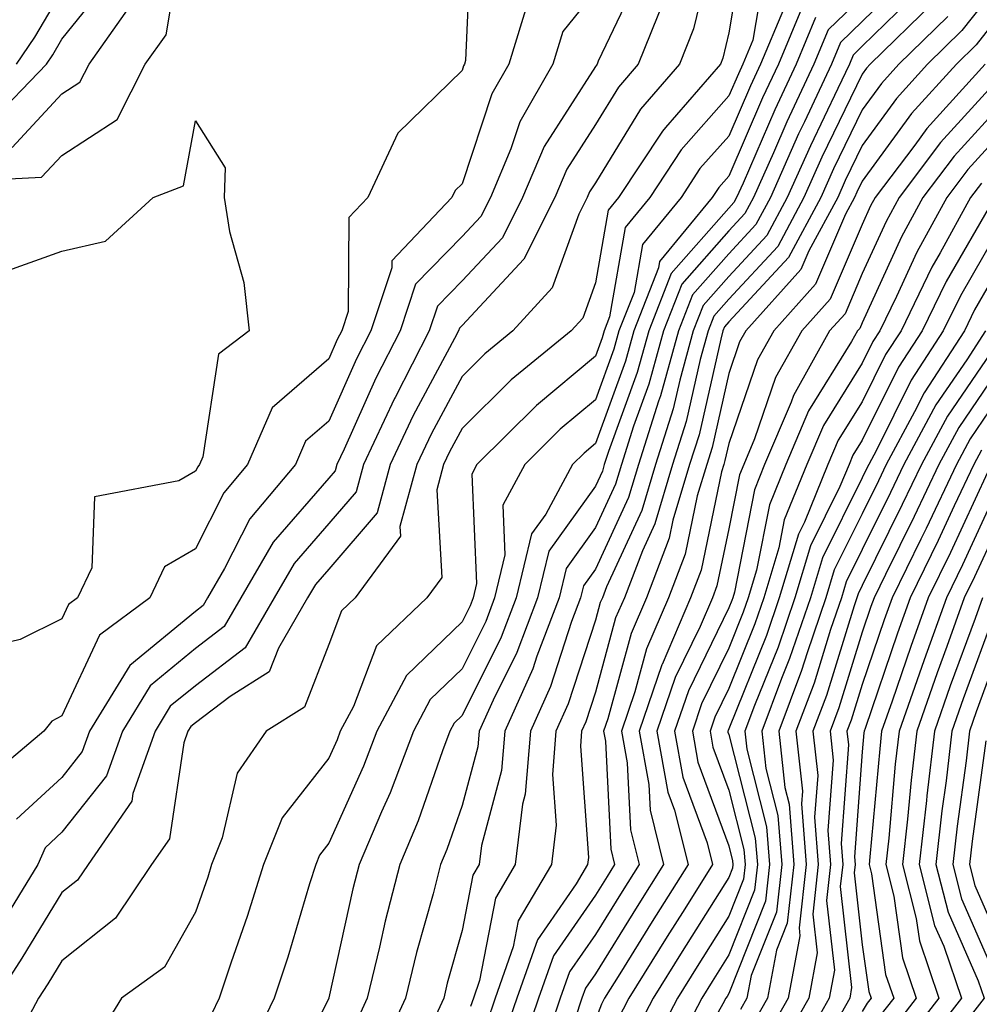
# Model space of a CAD drawing. Units: inches. Extents: x 1008083 to 1010723, y 7250378 to 7253018.
# Drawn here: x 1008355 to 1008427, y 7250681 to 7250755 of the extents above; entities that cross this region are included whole.
import ezdxf

# ---------------------------------------------------------------- set-up
doc = ezdxf.new("R2010")
doc.units = ezdxf.units.IN
doc.header["$MEASUREMENT"] = 0
doc.layers.add('Contour_10087250', color=7, linetype='Continuous', true_color=0x5e3577)

msp = doc.modelspace()

# ---------------------------------------------------------------- linework, layer by layer
at = {"layer": 'Contour_10087250'}
for points in [[(1008349.202, 7250743.072, 3008), (1008356.526, 7250743.443, 3008), (1008358.05, 7250745.074, 3008), (1008362.191, 7250747.779, 3008), (1008364.3, 7250751.92, 3008), (1008365.853, 7250754.117, 3008), (1008366.995, 7250760.865, 3008)], [(1008388.694, 7250761.276, 3008), (1008388.314, 7250752.184, 3008), (1008388.235, 7250751.92, 3008), (1008388.167, 7250751.803, 3008), (1008388.05, 7250751.442, 3008), (1008383.235, 7250746.735, 3008), (1008380.989, 7250741.92, 3008), (1008379.554, 7250740.416, 3008), (1008379.515, 7250733.385, 3008), (1008379.026, 7250731.92, 3008), (1008378.694, 7250731.276, 3008), (1008378.05, 7250729.83, 3008), (1008373.812, 7250726.158, 3008), (1008371.956, 7250721.92, 3008), (1008370.179, 7250719.791, 3008), (1008368.05, 7250715.602, 3008), (1008365.726, 7250714.244, 3008), (1008364.632, 7250711.92, 3008), (1008360.862, 7250709.108, 3008), (1008358.05, 7250703.063, 3008), (1008357.288, 7250702.682, 3008), (1008356.683, 7250701.92, 3008), (1008351.995, 7250697.975, 3008)], [(1008406.888, 7250760.758, 3013), (1008405.403, 7250754.567, 3013), (1008404.339, 7250751.92, 3013), (1008401.419, 7250748.551, 3013), (1008398.05, 7250743.033, 3013), (1008397.61, 7250742.36, 3013), (1008397.425, 7250741.92, 3013), (1008396.8, 7250740.67, 3013), (1008394.808, 7250735.162, 3013), (1008391.859, 7250731.92, 3013), (1008389.759, 7250730.211, 3013), (1008388.05, 7250728.512, 3013), (1008385.745, 7250724.225, 3013), (1008384.661, 7250721.92, 3013), (1008383.392, 7250717.262, 3013), (1008383.431, 7250716.539, 3013), (1008380.032, 7250711.92, 3013), (1008379.017, 7250710.953, 3013), (1008378.05, 7250708.414, 3013), (1008376.243, 7250703.727, 3013), (1008373.372, 7250701.92, 3013), (1008371.185, 7250698.785, 3013), (1008370.062, 7250693.932, 3013), (1008369.271, 7250691.92, 3013), (1008368.978, 7250690.992, 3013), (1008368.05, 7250688.356, 3013), (1008365.735, 7250684.235, 3013), (1008362.503, 7250681.92, 3013), (1008360.823, 7250679.147, 3013)], [(1008409.144, 7250760.826, 3014), (1008408.05, 7250754.264, 3014), (1008407.601, 7250752.369, 3014), (1008407.415, 7250751.92, 3014), (1008403.294, 7250747.164, 3014), (1008403.069, 7250746.901, 3014), (1008399.788, 7250741.92, 3014), (1008399.007, 7250740.963, 3014), (1008398.05, 7250735.533, 3014), (1008397.093, 7250732.877, 3014), (1008396.224, 7250731.92, 3014), (1008391.722, 7250728.248, 3014), (1008388.05, 7250724.615, 3014), (1008387.112, 7250722.858, 3014), (1008386.663, 7250721.92, 3014), (1008386.146, 7250720.016, 3014), (1008386.526, 7250713.443, 3014), (1008385.413, 7250711.92, 3014), (1008381.644, 7250708.326, 3014), (1008379.915, 7250703.785, 3014), (1008378.919, 7250701.92, 3014), (1008378.685, 7250701.285, 3014), (1008378.05, 7250699.899, 3014), (1008374.554, 7250695.416, 3014), (1008373.167, 7250691.92, 3014), (1008371.937, 7250688.033, 3014), (1008370.735, 7250684.606, 3014), (1008369.847, 7250681.92, 3014), (1008369.261, 7250680.709, 3014)], [(1008401.341, 7250758.629, 3011), (1008398.265, 7250752.135, 3011), (1008398.177, 7250751.92, 3011), (1008398.118, 7250751.852, 3011), (1008398.05, 7250751.744, 3011), (1008394.212, 7250745.758, 3011), (1008392.591, 7250741.92, 3011), (1008391.068, 7250738.902, 3011), (1008388.05, 7250735.67, 3011), (1008386.204, 7250733.766, 3011), (1008385.589, 7250731.92, 3011), (1008383.03, 7250726.94, 3011), (1008382.991, 7250726.861, 3011), (1008380.657, 7250721.92, 3011), (1008380.101, 7250719.869, 3011), (1008378.05, 7250717.477, 3011), (1008375.472, 7250714.498, 3011), (1008373.968, 7250711.92, 3011), (1008371.79, 7250708.18, 3011), (1008368.05, 7250705.328, 3011), (1008366.175, 7250703.795, 3011), (1008365.042, 7250701.92, 3011), (1008363.372, 7250697.242, 3011), (1008363.284, 7250696.686, 3011), (1008360.003, 7250691.92, 3011), (1008359.212, 7250690.758, 3011), (1008358.05, 7250689.83, 3011), (1008355.052, 7250684.918, 3011), (1008353.099, 7250681.92, 3011)], [(1008410.775, 7250759.195, 3015), (1008409.857, 7250753.727, 3015), (1008409.105, 7250751.92, 3015), (1008408.773, 7250751.197, 3015), (1008408.05, 7250749.537, 3015), (1008404.476, 7250745.494, 3015), (1008402.122, 7250741.92, 3015), (1008400.286, 7250739.684, 3015), (1008399.114, 7250732.985, 3015), (1008398.694, 7250731.92, 3015), (1008398.558, 7250731.412, 3015), (1008398.05, 7250730.026, 3015), (1008393.626, 7250726.344, 3015), (1008389.163, 7250721.92, 3015), (1008388.773, 7250721.197, 3015), (1008389.134, 7250713.004, 3015), (1008388.87, 7250711.92, 3015), (1008388.646, 7250711.324, 3015), (1008388.05, 7250710.123, 3015), (1008383.88, 7250706.09, 3015), (1008381.663, 7250701.92, 3015), (1008380.667, 7250699.303, 3015), (1008378.05, 7250693.522, 3015), (1008377.347, 7250692.623, 3015), (1008377.073, 7250691.92, 3015), (1008376.614, 7250690.485, 3015), (1008374.984, 7250684.986, 3015), (1008373.958, 7250681.92, 3015), (1008372.044, 7250677.926, 3015)], [(1008421.487, 7250758.483, 3020), (1008418.05, 7250755.113, 3020), (1008416.429, 7250753.541, 3020), (1008415.755, 7250751.92, 3020), (1008413.734, 7250747.604, 3020), (1008413.284, 7250746.686, 3020), (1008411.165, 7250741.92, 3020), (1008410.071, 7250739.899, 3020), (1008408.05, 7250737.711, 3020), (1008405.335, 7250734.635, 3020), (1008404.271, 7250731.92, 3020), (1008402.923, 7250727.047, 3020), (1008402.776, 7250726.647, 3020), (1008401.273, 7250721.92, 3020), (1008400.53, 7250719.44, 3020), (1008398.05, 7250714.068, 3020), (1008397.151, 7250712.818, 3020), (1008396.937, 7250711.92, 3020), (1008396.263, 7250710.133, 3020), (1008394.691, 7250705.279, 3020), (1008393.177, 7250701.92, 3020), (1008392.776, 7250697.193, 3020), (1008392.571, 7250696.442, 3020), (1008392.034, 7250691.92, 3020), (1008390.56, 7250689.41, 3020), (1008389.359, 7250683.229, 3020), (1008388.9, 7250681.92, 3020), (1008388.685, 7250681.285, 3020)], [(1008352.552, 7250747.418, 3010), (1008356.888, 7250751.92, 3010), (1008357.357, 7250752.613, 3010), (1008358.05, 7250753.785, 3010), (1008361.673, 7250758.297, 3010)], [(1008398.05, 7250757.418, 3010), (1008395.609, 7250754.361, 3010), (1008394.866, 7250751.92, 3010), (1008392.376, 7250747.594, 3010), (1008391.712, 7250745.582, 3010), (1008390.179, 7250741.92, 3010), (1008389.466, 7250740.504, 3010), (1008388.05, 7250738.99, 3010), (1008384.554, 7250735.416, 3010), (1008383.401, 7250731.92, 3010), (1008381.585, 7250728.385, 3010), (1008379.202, 7250723.072, 3010), (1008378.655, 7250721.92, 3010), (1008378.528, 7250721.442, 3010), (1008378.05, 7250720.885, 3010), (1008373.89, 7250716.08, 3010), (1008371.468, 7250711.92, 3010), (1008370.208, 7250709.762, 3010), (1008368.05, 7250708.111, 3010), (1008364.651, 7250705.318, 3010), (1008362.581, 7250701.92, 3010), (1008361.39, 7250698.58, 3010), (1008358.05, 7250694.352, 3010), (1008356.78, 7250693.19, 3010), (1008356.253, 7250691.92, 3010), (1008353.323, 7250687.193, 3010)], [(1008354.632, 7250751.92, 3011), (1008356.019, 7250753.951, 3011), (1008358.05, 7250757.379, 3011)], [(1008422.425, 7250757.545, 3021), (1008418.05, 7250753.258, 3021), (1008417.376, 7250752.594, 3021), (1008417.093, 7250751.92, 3021), (1008416.234, 7250750.104, 3021), (1008414.163, 7250745.807, 3021), (1008412.425, 7250741.92, 3021), (1008410.892, 7250739.078, 3021), (1008408.05, 7250736.002, 3021), (1008406.136, 7250733.834, 3021), (1008405.384, 7250731.92, 3021), (1008404.368, 7250728.238, 3021), (1008403.88, 7250726.09, 3021), (1008402.552, 7250721.92, 3021), (1008401.517, 7250718.453, 3021), (1008398.88, 7250712.75, 3021), (1008398.568, 7250711.92, 3021), (1008398.411, 7250711.559, 3021), (1008398.05, 7250710.24, 3021), (1008396.009, 7250703.961, 3021), (1008395.091, 7250701.92, 3021), (1008394.818, 7250698.688, 3021), (1008395.101, 7250694.869, 3021), (1008394.749, 7250691.92, 3021), (1008392.259, 7250687.711, 3021), (1008391.878, 7250685.748, 3021), (1008390.521, 7250681.92, 3021), (1008389.896, 7250680.074, 3021)], [(1008428.05, 7250757.643, 3024), (1008425.53, 7250754.44, 3024), (1008422.952, 7250751.92, 3024), (1008420.628, 7250749.342, 3024), (1008418.05, 7250745.817, 3024), (1008416.78, 7250743.19, 3024), (1008416.214, 7250741.92, 3024), (1008414.046, 7250737.916, 3024), (1008413.45, 7250736.52, 3024), (1008409.319, 7250731.92, 3024), (1008408.86, 7250731.11, 3024), (1008408.05, 7250728.736, 3024), (1008406.79, 7250723.18, 3024), (1008406.39, 7250721.92, 3024), (1008405.687, 7250719.557, 3024), (1008404.778, 7250715.192, 3024), (1008403.519, 7250711.92, 3024), (1008401.878, 7250708.092, 3024), (1008401.009, 7250704.879, 3024), (1008399.993, 7250701.92, 3024), (1008400.423, 7250699.547, 3024), (1008400.667, 7250694.537, 3024), (1008401.321, 7250691.92, 3024), (1008400.062, 7250689.908, 3024), (1008398.05, 7250686.686, 3024), (1008396.097, 7250683.873, 3024), (1008395.403, 7250681.92, 3024), (1008394.046, 7250677.916, 3024)], [(1008354.31, 7250745.66, 3009), (1008358.05, 7250749.693, 3009), (1008359.398, 7250750.572, 3009), (1008360.081, 7250751.92, 3009), (1008363.392, 7250756.578, 3009)], [(1008403.206, 7250756.764, 3012), (1008401.253, 7250751.92, 3012), (1008399.769, 7250750.201, 3012), (1008398.05, 7250747.389, 3012), (1008395.911, 7250744.059, 3012), (1008395.013, 7250741.92, 3012), (1008392.679, 7250737.291, 3012), (1008388.05, 7250732.34, 3012), (1008387.845, 7250732.125, 3012), (1008387.776, 7250731.92, 3012), (1008387.484, 7250731.354, 3012), (1008384.388, 7250725.582, 3012), (1008382.659, 7250721.92, 3012), (1008381.673, 7250718.297, 3012), (1008378.05, 7250714.068, 3012), (1008377.054, 7250712.916, 3012), (1008376.468, 7250711.92, 3012), (1008374.28, 7250708.151, 3012), (1008373.597, 7250706.373, 3012), (1008370.657, 7250704.527, 3012), (1008368.05, 7250702.545, 3012), (1008367.708, 7250702.262, 3012), (1008367.493, 7250701.92, 3012), (1008367.191, 7250701.061, 3012), (1008366.107, 7250693.863, 3012), (1008364.769, 7250691.92, 3012), (1008362.064, 7250687.906, 3012), (1008358.05, 7250684.713, 3012), (1008356.995, 7250682.975, 3012), (1008356.302, 7250681.92, 3012), (1008354.319, 7250678.19, 3012)], [(1008393.069, 7250756.901, 3009), (1008391.556, 7250751.92, 3009), (1008390.276, 7250749.693, 3009), (1008388.05, 7250742.945, 3009), (1008387.532, 7250742.438, 3009), (1008387.288, 7250741.92, 3009), (1008382.786, 7250737.184, 3009), (1008382.776, 7250736.647, 3009), (1008381.214, 7250731.92, 3009), (1008380.14, 7250729.83, 3009), (1008378.05, 7250725.162, 3009), (1008376.312, 7250723.658, 3009), (1008375.55, 7250721.92, 3009), (1008372.132, 7250717.838, 3009), (1008370.247, 7250714.117, 3009), (1008368.968, 7250711.92, 3009), (1008368.626, 7250711.344, 3009), (1008368.05, 7250710.895, 3009), (1008363.128, 7250706.842, 3009), (1008360.12, 7250701.92, 3009), (1008359.573, 7250700.397, 3009), (1008358.05, 7250698.463, 3009), (1008354.632, 7250695.338, 3009)], [(1008413.616, 7250756.354, 3017), (1008411.771, 7250751.92, 3017), (1008410.579, 7250749.391, 3017), (1008408.05, 7250743.531, 3017), (1008407.298, 7250742.672, 3017), (1008406.8, 7250741.92, 3017), (1008402.855, 7250737.115, 3017), (1008402.776, 7250736.647, 3017), (1008400.921, 7250731.92, 3017), (1008400.306, 7250729.664, 3017), (1008398.05, 7250723.483, 3017), (1008397.2, 7250722.77, 3017), (1008396.331, 7250721.92, 3017), (1008394.319, 7250718.19, 3017), (1008393.265, 7250716.705, 3017), (1008392.103, 7250711.92, 3017), (1008390.989, 7250708.981, 3017), (1008388.05, 7250703.092, 3017), (1008387.454, 7250702.516, 3017), (1008387.142, 7250701.92, 3017), (1008386.585, 7250700.455, 3017), (1008384.769, 7250695.201, 3017), (1008383.382, 7250691.92, 3017), (1008382.288, 7250687.682, 3017), (1008381.859, 7250685.729, 3017), (1008380.931, 7250681.92, 3017), (1008380.023, 7250679.947, 3017)], [(1008418.05, 7250756.969, 3019), (1008415.491, 7250754.479, 3019), (1008414.427, 7250751.92, 3019), (1008412.386, 7250747.584, 3019), (1008411.39, 7250745.26, 3019), (1008409.896, 7250741.92, 3019), (1008409.251, 7250740.719, 3019), (1008408.05, 7250739.42, 3019), (1008404.534, 7250735.436, 3019), (1008403.157, 7250731.92, 3019), (1008402.044, 7250727.926, 3019), (1008400.901, 7250724.772, 3019), (1008399.993, 7250721.92, 3019), (1008399.544, 7250720.426, 3019), (1008398.05, 7250717.184, 3019), (1008395.862, 7250714.108, 3019), (1008395.325, 7250711.92, 3019), (1008393.665, 7250707.535, 3019), (1008393.362, 7250706.608, 3019), (1008391.253, 7250701.92, 3019), (1008390.999, 7250698.971, 3019), (1008389.495, 7250693.365, 3019), (1008389.319, 7250691.92, 3019), (1008388.851, 7250691.119, 3019), (1008388.05, 7250686.979, 3019), (1008386.937, 7250683.033, 3019), (1008386.673, 7250681.92, 3019), (1008385.501, 7250679.371, 3019)], [(1008423.411, 7250756.559, 3022), (1008418.646, 7250751.92, 3022), (1008418.362, 7250751.608, 3022), (1008418.05, 7250751.178, 3022), (1008415.032, 7250744.938, 3022), (1008413.685, 7250741.92, 3022), (1008411.712, 7250738.258, 3022), (1008408.05, 7250734.293, 3022), (1008406.937, 7250733.033, 3022), (1008406.497, 7250731.92, 3022), (1008405.901, 7250729.772, 3022), (1008404.847, 7250725.123, 3022), (1008403.831, 7250721.92, 3022), (1008402.503, 7250717.467, 3022), (1008401.566, 7250715.436, 3022), (1008400.218, 7250711.92, 3022), (1008399.564, 7250710.406, 3022), (1008398.05, 7250704.84, 3022), (1008397.337, 7250702.633, 3022), (1008397.015, 7250701.92, 3022), (1008396.917, 7250700.787, 3022), (1008397.523, 7250692.447, 3022), (1008397.464, 7250691.92, 3022), (1008396.605, 7250690.475, 3022), (1008393.694, 7250686.276, 3022), (1008392.151, 7250681.92, 3022), (1008391.107, 7250678.863, 3022)], [(1008412.142, 7250756.012, 3016), (1008410.433, 7250751.92, 3016), (1008409.671, 7250750.299, 3016), (1008408.05, 7250746.529, 3016), (1008405.882, 7250744.088, 3016), (1008404.466, 7250741.92, 3016), (1008401.575, 7250738.395, 3016), (1008400.941, 7250734.811, 3016), (1008399.808, 7250731.92, 3016), (1008399.427, 7250730.543, 3016), (1008398.05, 7250726.754, 3016), (1008395.413, 7250724.557, 3016), (1008392.747, 7250721.92, 3016), (1008391.097, 7250718.873, 3016), (1008391.263, 7250715.133, 3016), (1008390.482, 7250711.92, 3016), (1008389.818, 7250710.152, 3016), (1008388.05, 7250706.608, 3016), (1008385.667, 7250704.303, 3016), (1008384.398, 7250701.92, 3016), (1008382.659, 7250697.311, 3016), (1008382.005, 7250695.875, 3016), (1008380.335, 7250691.92, 3016), (1008379.866, 7250690.104, 3016), (1008378.069, 7250681.94, 3016), (1008378.05, 7250681.881, 3016), (1008374.681, 7250675.289, 3016)], [(1008414.554, 7250755.416, 3018), (1008413.099, 7250751.92, 3018), (1008411.487, 7250748.483, 3018), (1008409.114, 7250742.985, 3018), (1008408.636, 7250741.92, 3018), (1008408.431, 7250741.539, 3018), (1008408.05, 7250741.129, 3018), (1008403.734, 7250736.236, 3018), (1008402.044, 7250731.92, 3018), (1008401.175, 7250728.795, 3018), (1008399.026, 7250722.897, 3018), (1008398.714, 7250721.92, 3018), (1008398.568, 7250721.402, 3018), (1008398.05, 7250720.299, 3018), (1008394.564, 7250715.406, 3018), (1008393.714, 7250711.92, 3018), (1008392.161, 7250707.809, 3018), (1008390.384, 7250704.254, 3018), (1008389.329, 7250701.92, 3018), (1008389.232, 7250700.738, 3018), (1008388.05, 7250696.344, 3018), (1008386.917, 7250693.053, 3018), (1008386.429, 7250691.92, 3018), (1008385.872, 7250689.742, 3018), (1008384.632, 7250685.338, 3018), (1008383.802, 7250681.92, 3018), (1008381.995, 7250677.975, 3018)], [(1008424.476, 7250755.494, 3023), (1008420.804, 7250751.92, 3023), (1008419.495, 7250750.475, 3023), (1008418.05, 7250748.492, 3023), (1008415.901, 7250744.068, 3023), (1008414.954, 7250741.92, 3023), (1008412.532, 7250737.438, 3023), (1008408.05, 7250732.594, 3023), (1008407.737, 7250732.233, 3023), (1008407.61, 7250731.92, 3023), (1008407.444, 7250731.315, 3023), (1008405.823, 7250724.147, 3023), (1008405.11, 7250721.92, 3023), (1008403.86, 7250717.731, 3023), (1008403.587, 7250716.383, 3023), (1008401.868, 7250711.92, 3023), (1008400.726, 7250709.244, 3023), (1008398.978, 7250702.848, 3023), (1008398.665, 7250701.92, 3023), (1008398.802, 7250701.168, 3023), (1008399.202, 7250693.072, 3023), (1008399.485, 7250691.92, 3023), (1008398.929, 7250691.041, 3023), (1008398.05, 7250689.625, 3023), (1008394.896, 7250685.074, 3023), (1008393.782, 7250681.92, 3023), (1008392.327, 7250677.643, 3023)], [(1008428.05, 7250755.221, 3025), (1008426.595, 7250753.375, 3025), (1008425.11, 7250751.92, 3025), (1008421.751, 7250748.219, 3025), (1008418.05, 7250743.141, 3025), (1008417.65, 7250742.32, 3025), (1008417.474, 7250741.92, 3025), (1008416.8, 7250740.67, 3025), (1008414.554, 7250735.416, 3025), (1008411.419, 7250731.92, 3025), (1008410.208, 7250729.762, 3025), (1008408.05, 7250723.492, 3025), (1008407.757, 7250722.213, 3025), (1008407.669, 7250721.92, 3025), (1008407.503, 7250721.373, 3025), (1008405.97, 7250714, 3025), (1008405.169, 7250711.92, 3025), (1008403.04, 7250706.93, 3025), (1008403.03, 7250706.901, 3025), (1008401.321, 7250701.92, 3025), (1008402.044, 7250697.926, 3025), (1008402.142, 7250696.012, 3025), (1008403.157, 7250691.92, 3025), (1008401.185, 7250688.785, 3025), (1008398.05, 7250683.746, 3025), (1008397.298, 7250682.672, 3025), (1008397.034, 7250681.92, 3025), (1008396.517, 7250680.387, 3025)], [(1008427.269, 7250751.92, 3026), (1008422.884, 7250747.086, 3026), (1008421.985, 7250745.856, 3026), (1008419.026, 7250741.92, 3026), (1008418.675, 7250741.295, 3026), (1008418.05, 7250739.908, 3026), (1008415.657, 7250734.313, 3026), (1008413.519, 7250731.92, 3026), (1008411.546, 7250728.424, 3026), (1008409.974, 7250723.844, 3026), (1008409.163, 7250721.92, 3026), (1008408.841, 7250721.129, 3026), (1008408.05, 7250717.086, 3026), (1008407.161, 7250712.809, 3026), (1008406.819, 7250711.92, 3026), (1008405.901, 7250709.772, 3026), (1008404.036, 7250705.934, 3026), (1008402.65, 7250701.92, 3026), (1008403.48, 7250697.35, 3026), (1008403.978, 7250695.992, 3026), (1008404.993, 7250691.92, 3026), (1008402.308, 7250687.662, 3026), (1008399.876, 7250683.746, 3026), (1008398.734, 7250681.92, 3026), (1008398.499, 7250681.471, 3026), (1008398.05, 7250680.279, 3026)], [(1008428.05, 7250750.563, 3027), (1008423.919, 7250746.051, 3027), (1008420.814, 7250741.92, 3027), (1008419.837, 7250740.133, 3027), (1008418.05, 7250736.217, 3027), (1008416.761, 7250733.209, 3027), (1008415.609, 7250731.92, 3027), (1008412.894, 7250727.076, 3027), (1008412.718, 7250726.588, 3027), (1008410.735, 7250721.92, 3027), (1008409.964, 7250720.006, 3027), (1008408.47, 7250712.34, 3027), (1008408.343, 7250711.92, 3027), (1008408.265, 7250711.705, 3027), (1008408.05, 7250711.158, 3027), (1008405.023, 7250704.947, 3027), (1008403.978, 7250701.92, 3027), (1008404.603, 7250698.473, 3027), (1008406.419, 7250693.551, 3027), (1008406.829, 7250691.92, 3027), (1008404.749, 7250688.619, 3027), (1008403.431, 7250686.539, 3027), (1008400.56, 7250681.92, 3027), (1008399.7, 7250680.27, 3027)], [(1008428.05, 7250748.424, 3028), (1008424.944, 7250745.026, 3028), (1008422.601, 7250741.92, 3028), (1008420.989, 7250738.981, 3028), (1008418.05, 7250732.526, 3028), (1008417.864, 7250732.106, 3028), (1008417.708, 7250731.92, 3028), (1008417.259, 7250731.129, 3028), (1008414.026, 7250725.943, 3028), (1008412.318, 7250721.92, 3028), (1008411.087, 7250718.883, 3028), (1008410.13, 7250714, 3028), (1008409.505, 7250711.92, 3028), (1008409.134, 7250710.836, 3028), (1008408.05, 7250708.141, 3028), (1008406.009, 7250703.961, 3028), (1008405.316, 7250701.92, 3028), (1008405.735, 7250699.606, 3028), (1008408.05, 7250693.317, 3028), (1008408.333, 7250692.203, 3028), (1008408.353, 7250691.92, 3028), (1008408.323, 7250691.647, 3028), (1008408.05, 7250690.953, 3028), (1008404.554, 7250685.416, 3028), (1008402.376, 7250681.92, 3028), (1008400.892, 7250679.078, 3028)], [(1008353.636, 7250736.334, 3007), (1008358.05, 7250737.897, 3007), (1008361.312, 7250738.658, 3007), (1008364.876, 7250741.92, 3007), (1008367.171, 7250742.799, 3007), (1008368.05, 7250747.662, 3007), (1008370.286, 7250744.156, 3007), (1008370.208, 7250741.92, 3007), (1008370.599, 7250739.371, 3007), (1008371.683, 7250735.553, 3007), (1008372.093, 7250731.92, 3007), (1008369.798, 7250730.172, 3007), (1008368.616, 7250722.486, 3007), (1008368.372, 7250721.92, 3007), (1008368.226, 7250721.744, 3007), (1008368.05, 7250721.402, 3007), (1008366.81, 7250720.68, 3007), (1008360.482, 7250719.488, 3007), (1008360.286, 7250714.156, 3007), (1008359.222, 7250711.92, 3007), (1008358.548, 7250711.422, 3007), (1008358.05, 7250710.348, 3007), (1008354.925, 7250708.795, 3007), (1008351.898, 7250708.072, 3007)], [(1008428.05, 7250746.295, 3029), (1008425.96, 7250744.01, 3029), (1008424.388, 7250741.92, 3029), (1008422.142, 7250737.828, 3029), (1008420.628, 7250734.498, 3029), (1008419.378, 7250731.92, 3029), (1008418.851, 7250731.119, 3029), (1008418.05, 7250729.508, 3029), (1008415.14, 7250724.83, 3029), (1008413.9, 7250721.92, 3029), (1008412.2, 7250717.77, 3029), (1008411.8, 7250715.67, 3029), (1008410.667, 7250711.92, 3029), (1008410.003, 7250709.967, 3029), (1008408.05, 7250705.113, 3029), (1008407.005, 7250702.965, 3029), (1008406.644, 7250701.92, 3029), (1008406.859, 7250700.729, 3029), (1008408.05, 7250697.496, 3029), (1008409.183, 7250693.053, 3029), (1008409.271, 7250691.92, 3029), (1008409.144, 7250690.826, 3029), (1008408.05, 7250688.053, 3029), (1008405.677, 7250684.293, 3029), (1008404.202, 7250681.92, 3029), (1008402.093, 7250677.877, 3029)], [(1008426.985, 7250742.985, 3030), (1008426.175, 7250741.92, 3030), (1008423.9, 7250737.77, 3030), (1008423.275, 7250736.695, 3030), (1008420.96, 7250731.92, 3030), (1008419.808, 7250730.162, 3030), (1008418.05, 7250726.617, 3030), (1008416.243, 7250723.727, 3030), (1008415.482, 7250721.92, 3030), (1008413.714, 7250717.584, 3030), (1008413.275, 7250716.695, 3030), (1008411.829, 7250711.92, 3030), (1008410.872, 7250709.098, 3030), (1008408.05, 7250702.096, 3030), (1008407.991, 7250701.979, 3030), (1008407.972, 7250701.92, 3030), (1008407.982, 7250701.852, 3030), (1008408.05, 7250701.676, 3030), (1008410.032, 7250693.902, 3030), (1008410.189, 7250691.92, 3030), (1008409.974, 7250689.996, 3030), (1008408.05, 7250685.152, 3030), (1008406.8, 7250683.17, 3030), (1008406.019, 7250681.92, 3030), (1008403.821, 7250677.692, 3030)], [(1008427.864, 7250741.735, 3031), (1008424.349, 7250735.621, 3031), (1008422.542, 7250731.92, 3031), (1008420.775, 7250729.195, 3031), (1008418.05, 7250723.727, 3031), (1008417.357, 7250722.613, 3031), (1008417.064, 7250721.92, 3031), (1008416.38, 7250720.25, 3031), (1008414.163, 7250715.807, 3031), (1008413.001, 7250711.92, 3031), (1008411.741, 7250708.229, 3031), (1008409.974, 7250703.844, 3031), (1008409.251, 7250701.92, 3031), (1008409.398, 7250700.572, 3031), (1008410.882, 7250694.752, 3031), (1008411.107, 7250691.92, 3031), (1008410.794, 7250689.176, 3031), (1008408.05, 7250682.252, 3031), (1008407.923, 7250682.047, 3031), (1008407.835, 7250681.92, 3031), (1008407.61, 7250681.481, 3031), (1008404.319, 7250675.651, 3031)], [(1008428.05, 7250739.137, 3032), (1008425.413, 7250734.557, 3032), (1008424.124, 7250731.92, 3032), (1008421.732, 7250728.238, 3032), (1008419.124, 7250722.994, 3032), (1008418.548, 7250721.92, 3032), (1008418.382, 7250721.588, 3032), (1008418.05, 7250720.904, 3032), (1008415.062, 7250714.908, 3032), (1008414.163, 7250711.92, 3032), (1008412.61, 7250707.36, 3032), (1008412.005, 7250705.875, 3032), (1008410.53, 7250701.92, 3032), (1008410.833, 7250699.137, 3032), (1008411.732, 7250695.602, 3032), (1008412.015, 7250691.92, 3032), (1008411.614, 7250688.356, 3032), (1008409.73, 7250683.6, 3032), (1008409.407, 7250681.92, 3032), (1008408.919, 7250681.051, 3032)], [(1008428.05, 7250736.227, 3033), (1008426.478, 7250733.492, 3033), (1008425.716, 7250731.92, 3033), (1008422.689, 7250727.281, 3033), (1008421.976, 7250725.846, 3033), (1008419.857, 7250721.92, 3033), (1008419.28, 7250720.69, 3033), (1008418.05, 7250718.219, 3033), (1008415.95, 7250714.02, 3033), (1008415.325, 7250711.92, 3033), (1008413.919, 7250707.789, 3033), (1008413.509, 7250706.461, 3033), (1008411.81, 7250701.92, 3033), (1008412.259, 7250697.711, 3033), (1008412.581, 7250696.451, 3033), (1008412.933, 7250691.92, 3033), (1008412.435, 7250687.535, 3033), (1008411.634, 7250685.504, 3033), (1008410.95, 7250681.92, 3033), (1008409.905, 7250680.065, 3033)], [(1008427.298, 7250731.92, 3034), (1008425.882, 7250729.752, 3034), (1008423.577, 7250726.393, 3034), (1008421.165, 7250721.92, 3034), (1008420.169, 7250719.801, 3034), (1008418.05, 7250715.533, 3034), (1008416.849, 7250713.121, 3034), (1008416.487, 7250711.92, 3034), (1008415.677, 7250709.547, 3034), (1008414.437, 7250705.533, 3034), (1008413.079, 7250701.92, 3034), (1008413.568, 7250697.438, 3034), (1008413.499, 7250696.471, 3034), (1008413.851, 7250691.92, 3034), (1008413.314, 7250687.184, 3034), (1008413.382, 7250686.588, 3034), (1008412.493, 7250681.92, 3034), (1008410.892, 7250679.078, 3034)], [(1008428.05, 7250730.817, 3035), (1008424.437, 7250725.533, 3035), (1008422.484, 7250721.92, 3035), (1008421.058, 7250718.912, 3035), (1008418.05, 7250712.838, 3035), (1008417.747, 7250712.223, 3035), (1008417.65, 7250711.92, 3035), (1008417.444, 7250711.315, 3035), (1008415.364, 7250704.606, 3035), (1008414.359, 7250701.92, 3035), (1008414.72, 7250698.59, 3035), (1008414.485, 7250695.485, 3035), (1008414.759, 7250691.92, 3035), (1008414.349, 7250688.219, 3035), (1008414.671, 7250685.299, 3035), (1008414.036, 7250681.92, 3035), (1008411.878, 7250678.092, 3035)], [(1008428.05, 7250728.727, 3036), (1008425.286, 7250724.684, 3036), (1008423.792, 7250721.92, 3036), (1008421.946, 7250718.024, 3036), (1008419.788, 7250713.658, 3036), (1008418.939, 7250711.92, 3036), (1008418.704, 7250711.266, 3036), (1008418.05, 7250709.342, 3036), (1008416.292, 7250703.678, 3036), (1008415.638, 7250701.92, 3036), (1008415.872, 7250699.742, 3036), (1008415.482, 7250694.488, 3036), (1008415.677, 7250691.92, 3036), (1008415.374, 7250689.244, 3036), (1008415.97, 7250684, 3036), (1008415.569, 7250681.92, 3036), (1008412.864, 7250677.106, 3036)], [(1008428.05, 7250726.627, 3037), (1008426.136, 7250723.834, 3037), (1008425.11, 7250721.92, 3037), (1008422.845, 7250717.125, 3037), (1008422.435, 7250716.305, 3037), (1008420.296, 7250711.92, 3037), (1008419.7, 7250710.27, 3037), (1008418.05, 7250705.416, 3037), (1008417.22, 7250702.75, 3037), (1008416.907, 7250701.92, 3037), (1008417.025, 7250700.895, 3037), (1008416.468, 7250693.502, 3037), (1008416.595, 7250691.92, 3037), (1008416.409, 7250690.279, 3037), (1008417.259, 7250682.711, 3037), (1008417.112, 7250681.92, 3037), (1008415.911, 7250679.781, 3037)], [(1008426.995, 7250722.975, 3038), (1008426.419, 7250721.92, 3038), (1008424.954, 7250718.824, 3038), (1008423.743, 7250716.227, 3038), (1008421.644, 7250711.92, 3038), (1008420.696, 7250709.274, 3038), (1008418.265, 7250702.135, 3038), (1008418.187, 7250701.92, 3038), (1008418.177, 7250701.793, 3038), (1008418.05, 7250700.377, 3038), (1008417.464, 7250692.506, 3038), (1008417.513, 7250691.92, 3038), (1008417.444, 7250691.315, 3038), (1008418.05, 7250685.904, 3038), (1008418.548, 7250682.418, 3038), (1008418.714, 7250681.92, 3038), (1008418.421, 7250681.549, 3038), (1008418.05, 7250680.904, 3038)], [(1008427.444, 7250721.315, 3039), (1008424.661, 7250715.309, 3039), (1008423.001, 7250711.92, 3039), (1008421.693, 7250708.277, 3039), (1008420.296, 7250704.166, 3039), (1008419.505, 7250701.92, 3039), (1008419.359, 7250700.611, 3039), (1008418.626, 7250692.496, 3039), (1008418.568, 7250691.92, 3039), (1008418.734, 7250691.236, 3039), (1008419.808, 7250683.678, 3039), (1008420.413, 7250681.92, 3039), (1008419.378, 7250680.592, 3039)], [(1008428.05, 7250719.752, 3040), (1008425.569, 7250714.401, 3040), (1008424.359, 7250711.92, 3040), (1008422.689, 7250707.281, 3040), (1008422.318, 7250706.188, 3040), (1008420.823, 7250701.92, 3040), (1008420.53, 7250699.44, 3040), (1008420.042, 7250693.912, 3040), (1008419.818, 7250691.92, 3040), (1008420.413, 7250689.557, 3040), (1008421.068, 7250684.938, 3040), (1008422.103, 7250681.92, 3040), (1008420.335, 7250679.635, 3040)], [(1008428.05, 7250716.881, 3041), (1008426.478, 7250713.492, 3041), (1008425.706, 7250711.92, 3041), (1008424.398, 7250708.268, 3041), (1008423.675, 7250706.295, 3041), (1008422.142, 7250701.92, 3041), (1008421.712, 7250698.258, 3041), (1008421.448, 7250695.318, 3041), (1008421.068, 7250691.92, 3041), (1008422.093, 7250687.877, 3041), (1008422.337, 7250686.207, 3041), (1008423.802, 7250681.92, 3041), (1008421.292, 7250678.678, 3041)], [(1008427.064, 7250711.92, 3042), (1008426.507, 7250710.377, 3042), (1008424.651, 7250705.318, 3042), (1008423.46, 7250701.92, 3042), (1008422.894, 7250697.076, 3042), (1008422.864, 7250696.735, 3042), (1008422.327, 7250691.92, 3042), (1008423.48, 7250687.35, 3042), (1008424.163, 7250685.807, 3042), (1008425.501, 7250681.92, 3042), (1008422.239, 7250677.731, 3042)], [(1008428.05, 7250710.934, 3043), (1008425.628, 7250704.342, 3043), (1008424.778, 7250701.92, 3043), (1008424.339, 7250698.209, 3043), (1008424.026, 7250695.943, 3043), (1008423.577, 7250691.92, 3043), (1008424.485, 7250688.356, 3043), (1008426.751, 7250683.219, 3043), (1008427.191, 7250681.92, 3043), (1008424.212, 7250678.082, 3043)], [(1008428.05, 7250707.311, 3044), (1008426.605, 7250703.365, 3044), (1008426.097, 7250701.92, 3044), (1008425.833, 7250699.703, 3044), (1008425.159, 7250694.811, 3044), (1008424.837, 7250691.92, 3044), (1008425.482, 7250689.352, 3044), (1008428.05, 7250683.541, 3044)], [(1008427.327, 7250701.197, 3045), (1008426.282, 7250693.688, 3045), (1008426.087, 7250691.92, 3045), (1008426.487, 7250690.358, 3045), (1008428.05, 7250686.803, 3045)]]:
    msp.add_polyline3d(points, dxfattribs=at)

doc.saveas('drawing.dxf')
